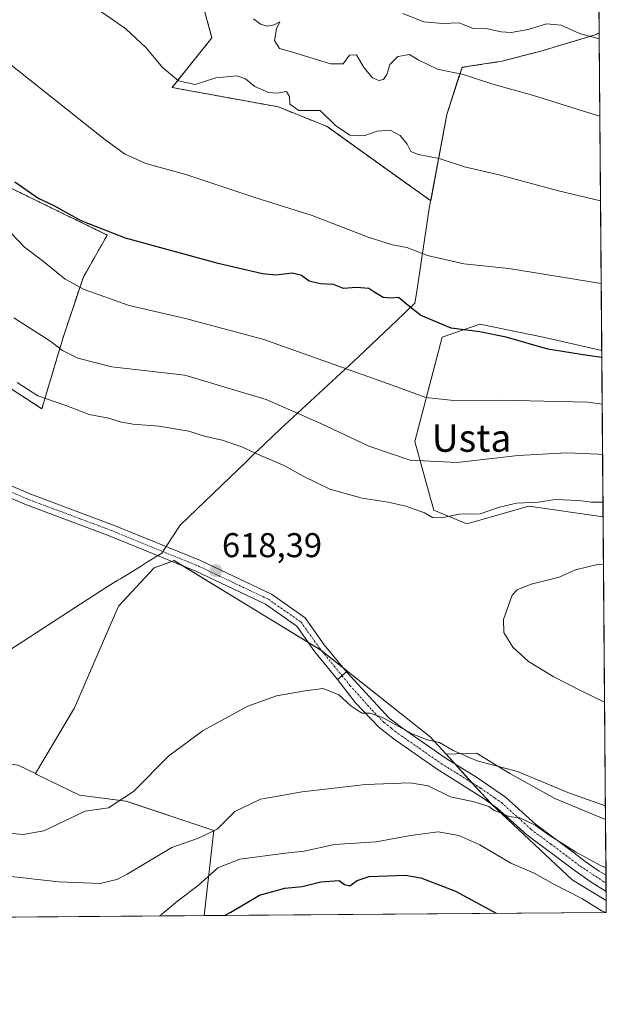
# Model space of a CAD drawing. Units: metres. Extents: x 552958 to 556394, y 4717067 to 4719408.
# Drawn here: x 556224 to 556394, y 4717068 to 4717355 of the extents above; entities that cross this region are included whole.
import ezdxf
from ezdxf.enums import TextEntityAlignment as Align

# ---------------------------------------------------------------- set-up
doc = ezdxf.new("R2010")
doc.units = ezdxf.units.M
doc.header["$MEASUREMENT"] = 0
doc.linetypes.add('TRAZO_Y_PUNTO', pattern=[1, 0.5, -0.25, 0, -0.25])
doc.linetypes.add('TRAZOS', pattern=[0.75, 0.5, -0.25])
for name, color, linetype, lineweight in [('Arbolado forestal', 92, 'TRAZOS', 0), ('Arbolado forestal CxS', 92, 'Continuous', 0), ('Camino', 19, 'Continuous', 0), ('Camino Cxs', 19, 'Continuous', 0), ('Camino eje', 39, 'TRAZO_Y_PUNTO', 13), ('Carátula', 7, 'Continuous', 5), ('Comarca CxS', 133, 'Continuous', 0), ('Comunidad Autónoma CxS', 142, 'Continuous', 0), ('Cultivos herbáceos CxS', 92, 'Continuous', 0), ('Cultivos leñosos', 92, 'Continuous', 0), ('Cultivos leñosos CxS', 92, 'Continuous', 0), ('Curva de nivel maestra', 36, 'Continuous', 30), ('Curva de nivel normal', 36, 'Continuous', 0), ('Matorral', 135, 'Continuous', 0), ('Matorral CxS', 135, 'Continuous', 0), ('Municipio', 9, 'Continuous', 13), ('Municipio CxS', 142, 'Continuous', 0), ('Pastizal CxS', 92, 'Continuous', 0), ('Pista no pavimentada', 254, 'Continuous', 13), ('Pista no pavimentada Cxs', 254, 'Continuous', 0), ('Pista pavimentada eje', 135, 'TRAZO_Y_PUNTO', 0), ('Provincia CxS', 1, 'Continuous', 0), ('Punto de cota en terreno', 7, 'Continuous', 0), ('Rótulo de punto de cota en terreno', 19, 'Continuous', 0), ('Texto cartográfico', 19, 'Continuous', 0)]:
    doc.layers.add(name, color=color, linetype=linetype, lineweight=lineweight)
doc.styles.add('Arial', font='txt', dxfattribs={"height": 0.2})

# ---------------------------------------------------------------- blocks, each defined once
blk = doc.blocks.new('*U153')
at = {"layer": 'Cultivos herbáceos CxS', "color": 92, "linetype": 'Continuous', "lineweight": 0}
for points in [[(555962.57, 4717363.36, 620.23), (555987.61, 4717344.41, 621.81), (556013.37, 4717335.05, 621.32), (556046.2, 4717327.08, 620.52), (556076.84, 4717303.7, 618.84), (556120.39, 4717286.78, 618.79), (556159.9, 4717273.07, 619.44), (556205.07, 4717257.76, 615.66), (556230.06, 4717241.63, 615.51), (556236.15, 4717262.03, 609.01), (556242.06, 4717279.77, 604.08), (556249.1, 4717292.19, 600.09), (556200.56, 4717315.79, 601.56), (556152.41, 4717327.08, 604.3), (556097.81, 4717344.01, 605.09), (556067.97, 4717366.58, 605.21)], [(556276.03, 4717362.55, 585.69), (556279.59, 4717349.65, 586.64), (556267.97, 4717335.14, 590.37), (556298.94, 4717329.5, 590.36), (556313.13, 4717323.79, 590.24), (556343.33, 4717302.16, 592.06), (556348.03, 4717327.31, 587.28), (556352.5, 4717341.02, 584.35), (556364.05, 4717342.78, 583.68), (556376.11, 4717345.94, 581.77), (556391.23, 4717350.49, 579.76), (556392.39, 4717350.97, 579.65), (556393.14, 4717258.59, 599.27), (556376.03, 4717262.49, 598.91), (556357.63, 4717266.27, 599.02), (556346.67, 4717262.42, 600.51), (556338.68, 4717232.04, 608.23), (556342.67, 4717217.66, 612.44), (556344.27, 4717212.06, 614.39), (556353.87, 4717208.06, 615.73), (556371.9, 4717213.29, 615.31), (556393.53, 4717210.18, 616.65), (556394.25, 4717122.02, 614.07), (556379.52, 4717128.16, 613.94), (556366.39, 4717135.36, 614.33), (556356.65, 4717141.29, 615.3), (556347.79, 4717141, 612.96), (556343.18, 4717146.06, 614.84), (556311.31, 4717171.32, 617.11), (556268.56, 4717197.39, 618.16), (556262.73, 4717195.27, 617.98), (556252.34, 4717184.08, 617.91), (556239.55, 4717154.5, 617.49), (556228.19, 4717135.37, 617.5), (556223.12, 4717137.87, 618.62)]]:
    blk.add_polyline3d(points, dxfattribs=at)
blk = doc.blocks.new('*U162')
at = {"layer": 'Pastizal CxS', "color": 92, "linetype": 'Continuous', "lineweight": 0}
for points in [[(556393.14, 4717258.59, 599.27), (556393.53, 4717210.18, 616.65), (556371.9, 4717213.29, 615.31), (556353.87, 4717208.06, 615.73), (556344.27, 4717212.06, 614.39), (556342.67, 4717217.66, 612.44), (556338.68, 4717232.04, 608.23), (556346.67, 4717262.42, 600.51), (556357.63, 4717266.27, 599.02), (556376.03, 4717262.49, 598.91), (556393.14, 4717258.59, 599.27)], [(556394.25, 4717122.02, 614.07), (556394.44, 4717098.41, 605.96), (556384.57, 4717104.42, 606.45), (556361.05, 4717126.45, 609.47), (556347.79, 4717141, 612.96), (556356.65, 4717141.29, 615.3), (556366.39, 4717135.36, 614.33), (556379.52, 4717128.16, 613.94), (556394.25, 4717122.02, 614.07)]]:
    blk.add_polyline3d(points, close=True, dxfattribs=at)
blk = doc.blocks.new('*U163')
at = {"layer": 'Matorral CxS', "color": 135, "linetype": 'Continuous', "lineweight": 0}
blk.add_polyline3d([(556223.12, 4717137.87, 618.62), (556228.19, 4717135.37, 617.5), (556228.63, 4717135.16, 617.41), (556241.02, 4717129.06, 615.86), (556254.57, 4717127.39, 614.63), (556280.13, 4717118.81, 610.1), (556277.37, 4717094.02, 600.81), (556046.28, 4717092.22, 575.82)], dxfattribs=at)
blk = doc.blocks.new('*U171')
at = {"layer": 'Curva de nivel normal', "color": 36, "linetype": 'Continuous', "lineweight": 0}
for points in [[(556222.88, 4717249.24, 615), (556228.87, 4717245.4, 615), (556237.08, 4717242.53, 615), (556243.8, 4717239.91, 615), (556249.57, 4717238.9, 615), (556252.88, 4717237.82, 615), (556256.56, 4717237.16, 615), (556264.12, 4717236.58, 615), (556272.85, 4717235.09, 615), (556277.42, 4717233.62, 615), (556282.62, 4717232.48, 615), (556288.35, 4717230.54, 615), (556293.72, 4717227.97, 615), (556300.88, 4717224.97, 615), (556306.14, 4717221.95, 615), (556313.98, 4717218.22, 615), (556323.34, 4717215.62, 615), (556330.96, 4717214.42, 615), (556336.12, 4717213.2, 615), (556341.48, 4717211.34, 615), (556343.8, 4717209.91, 615), (556346.36, 4717209.8, 615), (556351.69, 4717210.9, 615), (556357.69, 4717211.03, 615), (556363.36, 4717212.96, 615), (556368.29, 4717214.08, 615), (556374.6, 4717214.42, 615), (556379.55, 4717215.17, 615), (556386.5, 4717214.94, 615), (556390.04, 4717214.42, 615), (556393.5, 4717214.43, 615)], [(556394.22, 4717125.98, 615), (556383.74, 4717129.68, 615), (556368.6, 4717135.98, 615), (556356.83, 4717139.06, 615), (556349.9, 4717142.12, 615), (556345.9, 4717144.45, 615), (556342.27, 4717145.16, 615), (556337.76, 4717147.01, 615), (556329.27, 4717151.7, 615), (556325.66, 4717152.96, 615), (556323.3, 4717152.95, 615), (556320.07, 4717155.1, 615), (556316.53, 4717158.32, 615), (556311.99, 4717160.17, 615), (556306.72, 4717159.48, 615), (556298.37, 4717158, 615), (556290.03, 4717154.97, 615), (556277.03, 4717147.92, 615), (556267.04, 4717140.5, 615), (556256.74, 4717130.14, 615), (556249.5, 4717125.41, 615), (556242.63, 4717124.43, 615), (556230.6, 4717118.72, 615), (556224.64, 4717117.65, 615), (556214.87, 4717118.54, 615)]]:
    blk.add_polyline3d(points, dxfattribs=at)
blk = doc.blocks.new('*U175')
at = {"layer": 'Curva de nivel normal', "color": 36, "linetype": 'Continuous', "lineweight": 0}
blk.add_polyline3d([(556197.65, 4717358.4, 595), (556219.05, 4717343.34, 595), (556248.38, 4717320.04, 595), (556254.15, 4717315.88, 595), (556260.38, 4717313.04, 595), (556272.04, 4717309.78, 595), (556292.05, 4717303.09, 595), (556308.76, 4717297.88, 595), (556325.14, 4717291.57, 595), (556332.16, 4717289.32, 595), (556336.4, 4717288.6, 595), (556342.38, 4717286.24, 595), (556352.95, 4717283.85, 595), (556366.05, 4717282.4, 595), (556392.98, 4717278.09, 595)], dxfattribs=at)
blk = doc.blocks.new('*U177')
at = {"layer": 'Curva de nivel normal', "color": 36, "linetype": 'Continuous', "lineweight": 0}
blk.add_polyline3d([(556335.25, 4717356.74, 580), (556341.35, 4717354.24, 580), (556346.78, 4717353.81, 580), (556351.63, 4717353.99, 580), (556355.73, 4717352.31, 580), (556359.87, 4717352.24, 580), (556363.83, 4717351.35, 580), (556366.76, 4717351.15, 580), (556371.7, 4717352.02, 580), (556377.01, 4717353.73, 580), (556381.34, 4717353.34, 580), (556386.64, 4717350.85, 580), (556392.4, 4717349.28, 580)], dxfattribs=at)
blk = doc.blocks.new('*U181')
at = {"layer": 'Curva de nivel normal', "color": 36, "linetype": 'Continuous', "lineweight": 0}
for points in [[(556393.39, 4717228.19, 610), (556392.18, 4717228.39, 610), (556382.96, 4717228.82, 610), (556368.75, 4717228.03, 610), (556350.94, 4717225.99, 610), (556337.36, 4717226.65, 610), (556325.28, 4717230.76, 610), (556311.36, 4717237.36, 610), (556295.35, 4717244.28, 610), (556271.7, 4717251.39, 610), (556250.49, 4717253.84, 610), (556240.53, 4717256.34, 610), (556236.08, 4717258.59, 610), (556232.4, 4717261.38, 610), (556221.85, 4717268.06, 610)], [(556217.49, 4717105.82, 610), (556235, 4717103.88, 610), (556247, 4717103.34, 610), (556251.88, 4717104.52, 610), (556254.93, 4717106.14, 610), (556267.91, 4717113.83, 610), (556275.64, 4717116.58, 610), (556281.15, 4717119.23, 610), (556286.31, 4717124.31, 610), (556293.7, 4717127.92, 610), (556300.98, 4717129.16, 610), (556305.8, 4717130.1, 610), (556312.63, 4717130.84, 610), (556324.32, 4717132.24, 610), (556337.35, 4717132.72, 610), (556342.58, 4717131.84, 610), (556349.05, 4717128.61, 610), (556355.94, 4717127.16, 610), (556360.26, 4717125.82, 610), (556361.85, 4717124.66, 610), (556363.68, 4717123.91, 610), (556366.05, 4717122.86, 610), (556369.29, 4717122.52, 610), (556371.1, 4717121.66, 610), (556373.78, 4717120.35, 610), (556377.84, 4717117.41, 610), (556385.45, 4717112.59, 610), (556392.99, 4717108.51, 610), (556394.36, 4717108.02, 610)]]:
    blk.add_polyline3d(points, dxfattribs=at)
blk = doc.blocks.new('*U197')
at = {"layer": 'Curva de nivel normal', "color": 36, "linetype": 'Continuous', "lineweight": 0}
blk.add_polyline3d([(556392.59, 4717326.83, 585), (556390.95, 4717327.31, 585), (556373.28, 4717332.82, 585), (556361.41, 4717336.1, 585), (556352.74, 4717338.92, 585), (556345.32, 4717340.5, 585), (556339.65, 4717343.25, 585), (556337.17, 4717344.71, 585), (556333.78, 4717344.19, 585), (556331.44, 4717341.83, 585), (556330.56, 4717338.91, 585), (556329.6, 4717337.47, 585), (556328.2, 4717337.17, 585), (556326.41, 4717337.95, 585), (556323.85, 4717340.96, 585), (556321.69, 4717344.67, 585), (556319.69, 4717344.54, 585), (556317.79, 4717342.06, 585), (556314.09, 4717342.02, 585), (556303.72, 4717345.21, 585), (556299.32, 4717346.47, 585), (556297.8, 4717348.79, 585), (556298.42, 4717352.27, 585), (556299.37, 4717354.22, 585), (556297.76, 4717353.42, 585), (556295.7, 4717353.02, 585), (556293.78, 4717353.61, 585), (556291.67, 4717355.1, 585)], dxfattribs=at)
blk = doc.blocks.new('*U221')
at = {"layer": 'Curva de nivel normal', "color": 36, "linetype": 'Continuous', "lineweight": 0}
for points in [[(556393.27, 4717242.98, 605), (556389.04, 4717243.48, 605), (556363.53, 4717244.14, 605), (556350.02, 4717244.03, 605), (556341.88, 4717244.93, 605), (556332.11, 4717248.48, 605), (556294.72, 4717261.74, 605), (556271.92, 4717267.86, 605), (556255.49, 4717271.7, 605), (556242.43, 4717276.36, 605), (556236.85, 4717279.35, 605), (556230.5, 4717284.5, 605), (556225.02, 4717288.62, 605), (556221.01, 4717292.86, 605)], [(556264.45, 4717093.92, 605), (556269.71, 4717098.37, 605), (556275.61, 4717102.84, 605), (556281.35, 4717107.93, 605), (556287.71, 4717110.5, 605), (556301.05, 4717112.21, 605), (556306.47, 4717112.79, 605), (556315.26, 4717114.76, 605), (556327.42, 4717115.48, 605), (556337.47, 4717117.4, 605), (556345.53, 4717118.42, 605), (556351.56, 4717117.39, 605), (556357.62, 4717114.66, 605), (556366.7, 4717109.27, 605), (556373.44, 4717106.35, 605), (556379.23, 4717103.14, 605), (556387.34, 4717098.96, 605), (556393.27, 4717095.34, 605), (556394.47, 4717094.94, 605)]]:
    blk.add_polyline3d(points, dxfattribs=at)
blk = doc.blocks.new('*U224')
at = {"layer": 'Curva de nivel normal', "color": 36, "linetype": 'Continuous', "lineweight": 0}
blk.add_polyline3d([(556392.79, 4717302.12, 590), (556380.59, 4717305.04, 590), (556363.28, 4717309.7, 590), (556353.16, 4717312.03, 590), (556345.75, 4717314.47, 590), (556339.77, 4717315.67, 590), (556337.55, 4717316.56, 590), (556336.48, 4717318.63, 590), (556334.4, 4717321.16, 590), (556331.49, 4717322.7, 590), (556327.72, 4717322.45, 590), (556323.81, 4717321.08, 590), (556319.72, 4717321.25, 590), (556315.57, 4717324.06, 590), (556311.14, 4717328.47, 590), (556307.62, 4717328.46, 590), (556304.93, 4717328.43, 590), (556302.26, 4717330.3, 590), (556302.2, 4717332.49, 590), (556301.29, 4717333.94, 590), (556298.64, 4717333.47, 590), (556296.04, 4717333.68, 590), (556292.09, 4717335.47, 590), (556289.38, 4717337.69, 590), (556286.83, 4717338.54, 590), (556280.71, 4717338.01, 590), (556274.67, 4717336.04, 590), (556269.86, 4717337.1, 590), (556265.23, 4717341, 590), (556260.49, 4717346.72, 590), (556254.56, 4717352.23, 590), (556242.49, 4717360.67, 590)], dxfattribs=at)
blk = doc.blocks.new('*U237')
at = {"layer": 'Curva de nivel maestra', "color": 36, "linetype": 'Continuous', "lineweight": 30}
for points in [[(556393.16, 4717256.54, 600), (556389.03, 4717257.15, 600), (556377.42, 4717258.96, 600), (556365.28, 4717262.44, 600), (556357.65, 4717264.05, 600), (556349.28, 4717265.11, 600), (556340.42, 4717268.79, 600), (556336.79, 4717271.65, 600), (556333.97, 4717274.02, 600), (556331.69, 4717273.85, 600), (556329.52, 4717274.02, 600), (556327.03, 4717275.42, 600), (556325.33, 4717276.62, 600), (556321.73, 4717276.88, 600), (556317.95, 4717276.62, 600), (556314.96, 4717277.74, 600), (556311.16, 4717278, 600), (556307.92, 4717278.74, 600), (556305.73, 4717280.38, 600), (556303, 4717281.05, 600), (556298.21, 4717280.54, 600), (556294.33, 4717280.89, 600), (556281.37, 4717283.92, 600), (556254.38, 4717291.31, 600), (556241.54, 4717296.35, 600), (556233.64, 4717300.74, 600), (556228.91, 4717302.89, 600), (556222.19, 4717307.58, 600)], [(556283.3, 4717094.07, 600), (556285.06, 4717095.07, 600), (556293.5, 4717099.96, 600), (556300.85, 4717102.03, 600), (556305.9, 4717102.53, 600), (556311.36, 4717103.87, 600), (556316.65, 4717104.29, 600), (556318.21, 4717103.05, 600), (556319.8, 4717102.66, 600), (556321.94, 4717104.29, 600), (556325.42, 4717105.4, 600), (556335.99, 4717105.85, 600), (556340.42, 4717105.03, 600), (556350.53, 4717101.15, 600), (556362.4, 4717094.69, 600)]]:
    blk.add_polyline3d(points, dxfattribs=at)
blk = doc.blocks.new('5PATER')
at = {"layer": 'Carátula', "linetype": 'Continuous', "lineweight": 5}
h = blk.add_hatch(color=250, dxfattribs=at)
edge = h.paths.add_edge_path()
edge.add_ellipse((0, 0.01), major_axis=(-1.33, -1.34), ratio=0.999422, start_angle=0, end_angle=360)

msp = doc.modelspace()

# ---------------------------------------------------------------- linework, layer by layer
at = {"layer": 'Arbolado forestal', "color": 92, "linetype": 'TRAZOS', "lineweight": 0}
for points in [[(556392.11, 4717385.39, 565.78), (556392.39, 4717350.97, 579.65)], [(555962.57, 4717363.36, 620.23), (555987.61, 4717344.41, 621.81), (556013.37, 4717335.05, 621.32), (556046.2, 4717327.08, 620.52), (556076.84, 4717303.7, 618.84), (556120.39, 4717286.78, 618.79), (556159.9, 4717273.07, 619.44), (556205.07, 4717257.76, 615.66), (556230.06, 4717241.63, 615.51), (556236.15, 4717262.03, 609.01), (556242.06, 4717279.77, 604.08), (556249.1, 4717292.19, 600.09), (556200.56, 4717315.79, 601.56), (556152.41, 4717327.08, 604.3), (556097.81, 4717344.01, 605.09), (556067.97, 4717366.58, 605.21)], [(556276.03, 4717362.55, 585.69), (556279.59, 4717349.65, 586.64), (556267.97, 4717335.14, 590.37), (556298.94, 4717329.5, 590.36), (556313.13, 4717323.79, 590.24), (556343.33, 4717302.16, 592.06), (556348.03, 4717327.31, 587.28), (556352.5, 4717341.02, 584.35), (556364.05, 4717342.78, 583.68), (556376.11, 4717345.94, 581.77), (556391.23, 4717350.49, 579.76), (556392.39, 4717350.97, 579.65)]]:
    msp.add_polyline3d(points, dxfattribs=at)
at = {"layer": 'Arbolado forestal CxS', "color": 92, "linetype": 'Continuous', "lineweight": 0}
for points in [[(556392.11, 4717385.39, 565.78), (556392.39, 4717350.97, 579.65), (556391.23, 4717350.49, 579.76), (556376.11, 4717345.94, 581.77), (556364.05, 4717342.78, 583.68), (556352.5, 4717341.02, 584.35), (556348.03, 4717327.31, 587.28), (556343.33, 4717302.16, 592.06), (556313.13, 4717323.79, 590.24), (556298.94, 4717329.5, 590.36), (556267.97, 4717335.14, 590.37), (556279.59, 4717349.65, 586.64), (556276.03, 4717362.55, 585.69)], [(556067.97, 4717366.58, 605.21), (556097.81, 4717344.01, 605.09), (556152.41, 4717327.08, 604.3), (556200.56, 4717315.79, 601.56), (556249.1, 4717292.19, 600.09), (556242.06, 4717279.77, 604.08), (556236.15, 4717262.03, 609.01), (556230.06, 4717241.63, 615.51), (556205.07, 4717257.76, 615.66), (556159.9, 4717273.07, 619.44), (556120.39, 4717286.78, 618.79), (556076.84, 4717303.7, 618.84), (556046.2, 4717327.08, 620.52), (556013.37, 4717335.05, 621.32), (555987.61, 4717344.41, 621.81), (555962.57, 4717363.36, 620.23)]]:
    msp.add_polyline3d(points, dxfattribs=at)
at = {"layer": 'Camino', "color": 19, "linetype": 'Continuous', "lineweight": 0}
for points in [[(556316.18, 4717162.8, 615.97), (556318.81, 4717164.96, 616.93)], [(556394.42, 4717101.05, 606.63), (556390.09, 4717103.74, 607.06), (556385.4, 4717107.07, 607.47), (556371.34, 4717117.56, 608.9), (556362.67, 4717125.35, 609.4), (556358.9, 4717128.05, 609.99), (556344.91, 4717136.88, 610.99), (556332.69, 4717145.39, 613.38), (556328.3, 4717148.84, 613.86), (556321.39, 4717155.95, 615.09), (556316.18, 4717162.8, 615.97)], [(556318.81, 4717164.96, 616.93), (556331.15, 4717151.66, 615.53), (556335.06, 4717148.6, 615.46), (556347.83, 4717139.74, 612.24), (556356.91, 4717134.14, 611.27), (556365.14, 4717128.48, 610.62), (556373.87, 4717120.64, 610.18), (556385.2, 4717112.17, 609.38), (556388.35, 4717109.82, 608.91), (556392.42, 4717106.97, 608.54), (556394.38, 4717105.82, 608.35)], [(556394.38, 4717105.82, 608.35), (556394.42, 4717101.05, 606.63)]]:
    msp.add_polyline3d(points, dxfattribs=at)
at = {"layer": 'Camino Cxs', "color": 19, "linetype": 'Continuous', "lineweight": 0}
msp.add_polyline3d([(556316.18, 4717162.8, 615.97), (556318.81, 4717164.96, 616.93), (556331.15, 4717151.66, 615.53), (556335.06, 4717148.6, 615.46), (556347.83, 4717139.74, 612.24), (556356.91, 4717134.14, 611.27), (556365.14, 4717128.48, 610.62), (556373.87, 4717120.64, 610.18), (556385.2, 4717112.17, 609.38), (556388.35, 4717109.82, 608.91), (556392.42, 4717106.97, 608.54), (556394.38, 4717105.82, 608.35), (556394.42, 4717101.05, 606.63), (556390.09, 4717103.74, 607.06), (556385.4, 4717107.07, 607.47), (556371.34, 4717117.56, 608.9), (556362.67, 4717125.35, 609.4), (556358.9, 4717128.05, 609.99), (556344.91, 4717136.88, 610.99), (556332.69, 4717145.39, 613.38), (556328.3, 4717148.84, 613.86), (556321.39, 4717155.95, 615.09), (556316.18, 4717162.8, 615.97)], close=True, dxfattribs=at)
at = {"layer": 'Camino eje', "color": 39, "linetype": 'TRAZO_Y_PUNTO', "lineweight": 13}
msp.add_polyline3d([(556317.5, 4717163.88, 616.5), (556319.81, 4717161.05, 616.07), (556326.27, 4717153.81, 614.97), (556329.73, 4717150.25, 614.56), (556331.92, 4717148.53, 614.01), (556333.88, 4717147, 614.25), (556339.99, 4717142.74, 612.53), (556346.37, 4717138.31, 611.14), (556350.91, 4717135.51, 611.31), (556357.91, 4717131.1, 610.68), (556362.02, 4717128.27, 610.21), (556363.91, 4717126.92, 610.08), (556372.61, 4717119.1, 609.58), (556378.27, 4717114.87, 609.16), (556386.88, 4717108.45, 607.99), (556394.4, 4717103.44, 607.22), (556394.4, 4717103.43, 607.22)], dxfattribs=at)
at = {"layer": 'Comarca CxS', "color": 133, "linetype": 'Continuous', "lineweight": 0}
for points in [[(552995.7, 4717068.35, 645.46), (552976.44, 4717068.2, 633.83), (552972.17, 4717628.07, 626.58), (552958.79, 4719381.46, 886.73), (553131.99, 4719382.82, 934.57), (556375.68, 4719408.19, 810.16), (556394.47, 4717094.94, 604.7), (554403.02, 4717079.36, 556.47), (552995.7, 4717068.35, 645.46)], [(552995.7, 4717068.35, 645.46), (552976.44, 4717068.2, 633.83), (552972.17, 4717628.07, 626.58), (552958.79, 4719381.46, 886.73), (553131.99, 4719382.81, 934.57), (556375.68, 4719408.19, 810.16), (556394.47, 4717094.94, 604.7), (554403.02, 4717079.36, 556.47), (552995.7, 4717068.35, 645.46)]]:
    msp.add_polyline3d(points, close=True, dxfattribs=at)
at = {"layer": 'Comunidad Autónoma CxS', "color": 142, "linetype": 'Continuous', "lineweight": 0}
msp.add_polyline3d([(552995.7, 4717068.35, 645.46), (552976.44, 4717068.2, 633.83), (552972.17, 4717628.07, 626.58), (552958.79, 4719381.46, 886.73), (556375.68, 4719408.19, 810.16), (556394.47, 4717094.94, 604.7), (552995.7, 4717068.35, 645.46)], close=True, dxfattribs=at)
msp.add_polyline3d([(552995.7, 4717068.35, 645.46), (552976.44, 4717068.2, 633.83), (552972.17, 4717628.07, 626.58), (552958.79, 4719381.46, 886.73), (556375.68, 4719408.19, 810.16), (556394.47, 4717094.94, 604.7), (552995.7, 4717068.35, 645.46)], close=True, dxfattribs=at)
at = {"layer": 'Cultivos herbáceos CxS', "color": 92, "linetype": 'Continuous', "lineweight": 0}
for points in [[(555962.57, 4717363.36, 620.23), (555987.61, 4717344.41, 621.81), (556013.37, 4717335.05, 621.32), (556046.2, 4717327.08, 620.52), (556076.84, 4717303.7, 618.84), (556120.39, 4717286.78, 618.79), (556159.9, 4717273.07, 619.44), (556205.07, 4717257.76, 615.66), (556230.06, 4717241.63, 615.51), (556236.15, 4717262.03, 609.01), (556242.06, 4717279.77, 604.08), (556249.1, 4717292.19, 600.09), (556200.56, 4717315.79, 601.56), (556152.41, 4717327.08, 604.3), (556097.81, 4717344.01, 605.09), (556067.97, 4717366.58, 605.21)], [(556276.03, 4717362.55, 585.69), (556279.59, 4717349.65, 586.64), (556267.97, 4717335.14, 590.37), (556298.94, 4717329.5, 590.36), (556313.13, 4717323.79, 590.24), (556343.33, 4717302.16, 592.06), (556348.03, 4717327.31, 587.28), (556352.5, 4717341.02, 584.35), (556364.05, 4717342.78, 583.68), (556376.11, 4717345.94, 581.77), (556391.23, 4717350.49, 579.76), (556392.39, 4717350.97, 579.65)], [(556392.39, 4717350.97, 579.65), (556393.14, 4717258.59, 599.27)], [(556393.14, 4717258.59, 599.27), (556376.03, 4717262.5, 598.91), (556357.63, 4717266.27, 599.02), (556346.67, 4717262.42, 600.51), (556338.68, 4717232.04, 608.23), (556342.67, 4717217.66, 612.44), (556344.27, 4717212.06, 614.39), (556353.87, 4717208.06, 615.73), (556371.9, 4717213.29, 615.31), (556393.53, 4717210.18, 616.65)], [(556228.19, 4717135.37, 617.5), (556223.12, 4717137.87, 618.62), (556188.73, 4717142.33, 619.23), (556173.85, 4717142.11, 616.48), (556131.04, 4717166.75, 608.31), (556132.77, 4717194.66, 613.24), (556114.58, 4717202.54, 614.1), (556102.09, 4717211.12, 617.43), (556080.24, 4717221.26, 620.24), (556059.95, 4717227.5, 622.22), (556035.69, 4717229.42, 623.81), (556018.03, 4717227.22, 621.16), (555986.14, 4717243.29, 624.59), (555951.81, 4717256.55, 622.35), (555939.69, 4717251.97, 620.49), (555923.83, 4717256.37, 623.02), (555907.08, 4717258.14, 625.82), (555885.92, 4717254.61, 625.53), (555861.33, 4717258.72, 622.03), (555857.82, 4717258.34, 620.55)], [(556393.53, 4717210.18, 616.65), (556394.25, 4717122.02, 614.07)], [(556347.79, 4717141, 612.96), (556343.18, 4717146.06, 614.84), (556317.85, 4717166.13, 616.98), (556311.6, 4717171.09, 617.09), (556311.31, 4717171.32, 617.11), (556307.72, 4717173.51, 617.39), (556271.2, 4717195.78, 618.1), (556268.56, 4717197.39, 618.16), (556267.87, 4717197.14, 618.13), (556262.73, 4717195.27, 617.98), (556252.34, 4717184.08, 617.91), (556239.55, 4717154.5, 617.49), (556228.19, 4717135.37, 617.5)], [(556394.25, 4717122.02, 614.07), (556379.52, 4717128.16, 613.94), (556366.39, 4717135.36, 614.33), (556356.65, 4717141.29, 615.3), (556347.79, 4717141, 612.96)]]:
    msp.add_polyline3d(points, dxfattribs=at)
at = {"layer": 'Cultivos leñosos', "color": 92, "linetype": 'Continuous', "lineweight": 0}
for points in [[(556347.79, 4717141, 612.96), (556343.18, 4717146.06, 614.84), (556317.85, 4717166.13, 616.98), (556311.6, 4717171.09, 617.09), (556311.31, 4717171.32, 617.11), (556307.72, 4717173.51, 617.39), (556271.2, 4717195.78, 618.1), (556268.56, 4717197.39, 618.16), (556267.87, 4717197.14, 618.13), (556262.73, 4717195.27, 617.98), (556252.34, 4717184.08, 617.91), (556239.55, 4717154.5, 617.49), (556228.19, 4717135.37, 617.5)], [(556394.44, 4717098.41, 605.96), (556384.57, 4717104.42, 606.45), (556361.05, 4717126.45, 609.47), (556360.89, 4717126.63, 609.52), (556355.34, 4717132.71, 610.54), (556350.35, 4717138.18, 612.12), (556347.79, 4717141, 612.96)], [(556228.19, 4717135.37, 617.5), (556228.63, 4717135.16, 617.41), (556241.02, 4717129.06, 615.86), (556254.56, 4717127.39, 614.63), (556280.13, 4717118.81, 610.1), (556277.37, 4717094.02, 600.81)], [(556394.44, 4717098.41, 605.96), (556394.47, 4717094.94, 604.7), (556277.37, 4717094.02, 600.81)]]:
    msp.add_polyline3d(points, dxfattribs=at)
at = {"layer": 'Cultivos leñosos CxS', "color": 92, "linetype": 'Continuous', "lineweight": 0}
msp.add_polyline3d([(556347.79, 4717141, 612.96), (556361.05, 4717126.45, 609.47), (556384.57, 4717104.42, 606.45), (556394.44, 4717098.41, 605.96), (556394.47, 4717094.94, 604.7), (556277.37, 4717094.02, 600.81), (556280.13, 4717118.81, 610.1), (556254.57, 4717127.39, 614.63), (556241.02, 4717129.06, 615.86), (556228.63, 4717135.16, 617.41), (556228.19, 4717135.37, 617.5), (556239.55, 4717154.5, 617.49), (556252.34, 4717184.08, 617.91), (556262.73, 4717195.27, 617.98), (556268.56, 4717197.39, 618.16), (556311.31, 4717171.32, 617.11), (556343.18, 4717146.06, 614.84), (556347.79, 4717141, 612.96)], close=True, dxfattribs=at)
at = {"layer": 'Curva de nivel normal', "color": 36, "linetype": 'Continuous', "lineweight": 0}
msp.add_polyline3d([(556393.65, 4717196.34, 620), (556391.92, 4717196.28, 620), (556385.45, 4717194.74, 620), (556380.77, 4717192.57, 620), (556372.58, 4717190.57, 620), (556368.48, 4717188.86, 620), (556367.05, 4717187.29, 620), (556364.48, 4717180.2, 620), (556364.62, 4717176.5, 620), (556367.28, 4717172.17, 620), (556371.76, 4717167.98, 620), (556378.96, 4717163.67, 620), (556387.19, 4717159.48, 620), (556393.97, 4717156.19, 620)], dxfattribs=at)
at = {"layer": 'Matorral', "color": 135, "linetype": 'Continuous', "lineweight": 0}
for points in [[(556228.19, 4717135.37, 617.5), (556223.12, 4717137.87, 618.62), (556188.73, 4717142.33, 619.23), (556173.85, 4717142.11, 616.48), (556131.04, 4717166.75, 608.31), (556132.77, 4717194.66, 613.24), (556114.58, 4717202.54, 614.1), (556102.09, 4717211.12, 617.43), (556080.24, 4717221.26, 620.24), (556059.95, 4717227.5, 622.22), (556035.69, 4717229.42, 623.81), (556018.03, 4717227.22, 621.16), (555986.14, 4717243.29, 624.59), (555951.81, 4717256.55, 622.35), (555939.69, 4717251.97, 620.49), (555923.83, 4717256.37, 623.02), (555907.08, 4717258.14, 625.82), (555885.92, 4717254.61, 625.53), (555861.33, 4717258.72, 622.03), (555857.82, 4717258.34, 620.55)], [(556228.19, 4717135.37, 617.5), (556228.63, 4717135.16, 617.41), (556241.02, 4717129.06, 615.86), (556254.56, 4717127.39, 614.63), (556280.13, 4717118.81, 610.1), (556277.37, 4717094.02, 600.81)], [(556277.37, 4717094.02, 600.81), (556046.27, 4717092.22, 575.82)]]:
    msp.add_polyline3d(points, dxfattribs=at)
at = {"layer": 'Municipio', "color": 9, "linetype": 'Continuous', "lineweight": 13}
msp.add_polyline3d([(556214.4, 4717167.38, 618.85), (556236.13, 4717181.45, 618.44), (556248.58, 4717189.43, 618.56), (556252.17, 4717191.65, 618.58), (556252.94, 4717192.13, 618.49), (556258.76, 4717195.72, 618.13), (556260.83, 4717197.01, 617.94), (556264.98, 4717199.57, 618.03), (556265.87, 4717200.93, 617.99), (556268.32, 4717204.65, 617.74), (556270.32, 4717207.69, 617.59), (556289.45, 4717226.1, 615.81), (556290.92, 4717227.52, 615.54), (556292.61, 4717229.15, 614.65), (556292.71, 4717229.24, 614.58), (556292.83, 4717229.35, 614.49), (556299.44, 4717235.71, 611.7), (556322.2, 4717256.64, 603.69), (556335.58, 4717269.36, 600.4), (556336.79, 4717270.51, 600.12), (556338.74, 4717272.36, 599.01), (556339.15, 4717275.17, 597.93), (556342.85, 4717299.91, 592.45), (556347.98, 4717327.33, 587.28), (556351.07, 4717336.81, 585.43), (556352.44, 4717341.04, 584.35), (556364, 4717342.8, 583.68), (556370.83, 4717344.59, 582.55), (556376.06, 4717345.96, 581.77), (556391.18, 4717350.51, 579.76), (556392.39, 4717351.02, 579.64)], dxfattribs=at)
msp.add_polyline3d([(556214.4, 4717167.38, 618.85), (556236.13, 4717181.45, 618.44), (556248.58, 4717189.43, 618.56), (556252.17, 4717191.65, 618.58), (556252.94, 4717192.13, 618.49), (556258.76, 4717195.72, 618.13), (556260.83, 4717197.01, 617.94), (556264.98, 4717199.57, 618.03), (556265.87, 4717200.93, 617.99), (556268.32, 4717204.65, 617.74), (556270.32, 4717207.69, 617.59), (556289.45, 4717226.1, 615.81), (556290.92, 4717227.52, 615.54), (556292.61, 4717229.15, 614.65), (556292.71, 4717229.24, 614.58), (556292.83, 4717229.35, 614.49), (556299.44, 4717235.71, 611.7), (556322.2, 4717256.64, 603.69), (556335.58, 4717269.36, 600.4), (556336.79, 4717270.51, 600.12), (556338.74, 4717272.36, 599.01), (556339.15, 4717275.17, 597.93), (556342.85, 4717299.91, 592.45), (556347.98, 4717327.33, 587.28), (556351.07, 4717336.81, 585.43), (556352.44, 4717341.04, 584.35), (556364, 4717342.8, 583.68), (556370.83, 4717344.59, 582.55), (556376.06, 4717345.96, 581.77), (556391.18, 4717350.51, 579.76), (556392.39, 4717351.02, 579.64)], dxfattribs=at)
at = {"layer": 'Municipio CxS', "color": 142, "linetype": 'Continuous', "lineweight": 0}
for points in [[(556388.91, 4717779.95, 596.76), (556392.39, 4717351.02, 579.64), (556391.18, 4717350.51, 579.76), (556376.06, 4717345.96, 581.77), (556370.83, 4717344.59, 582.55), (556364, 4717342.8, 583.68), (556352.44, 4717341.04, 584.35), (556351.07, 4717336.81, 585.43), (556347.98, 4717327.33, 587.28), (556342.85, 4717299.91, 592.45), (556339.15, 4717275.17, 597.93), (556338.74, 4717272.36, 599.01), (556336.79, 4717270.51, 600.12), (556335.58, 4717269.36, 600.4), (556322.2, 4717256.64, 603.69), (556299.44, 4717235.71, 611.7), (556292.83, 4717229.35, 614.49), (556292.71, 4717229.24, 614.58), (556292.61, 4717229.15, 614.65), (556290.92, 4717227.52, 615.54), (556289.45, 4717226.1, 615.81), (556270.32, 4717207.69, 617.59), (556268.32, 4717204.65, 617.74), (556265.87, 4717200.93, 617.99), (556264.98, 4717199.57, 618.03), (556260.83, 4717197.01, 617.94), (556258.76, 4717195.72, 618.13), (556252.94, 4717192.13, 618.49), (556252.17, 4717191.65, 618.58), (556248.58, 4717189.43, 618.56), (556236.13, 4717181.45, 618.44), (556214.4, 4717167.38, 618.85)], [(556388.91, 4717779.95, 596.76), (556392.39, 4717351.02, 579.64), (556391.18, 4717350.51, 579.76), (556376.06, 4717345.96, 581.77), (556370.83, 4717344.59, 582.55), (556364, 4717342.8, 583.68), (556352.44, 4717341.04, 584.35), (556351.07, 4717336.81, 585.43), (556347.98, 4717327.33, 587.28), (556342.85, 4717299.91, 592.45), (556339.15, 4717275.17, 597.93), (556338.74, 4717272.36, 599.01), (556336.79, 4717270.51, 600.12), (556335.58, 4717269.36, 600.4), (556322.2, 4717256.64, 603.69), (556299.44, 4717235.71, 611.7), (556292.83, 4717229.35, 614.49), (556292.71, 4717229.24, 614.58), (556292.61, 4717229.15, 614.65), (556290.92, 4717227.52, 615.54), (556289.45, 4717226.1, 615.81), (556270.32, 4717207.69, 617.59), (556268.32, 4717204.65, 617.74), (556265.87, 4717200.93, 617.99), (556264.98, 4717199.57, 618.03), (556260.83, 4717197.01, 617.94), (556258.76, 4717195.72, 618.13), (556252.94, 4717192.13, 618.49), (556252.17, 4717191.65, 618.58), (556248.58, 4717189.43, 618.56), (556236.13, 4717181.45, 618.44), (556214.4, 4717167.38, 618.85)], [(556214.4, 4717167.38, 618.85), (556236.13, 4717181.45, 618.44), (556248.58, 4717189.43, 618.56), (556252.17, 4717191.65, 618.58), (556252.94, 4717192.13, 618.49), (556258.76, 4717195.72, 618.13), (556260.83, 4717197.01, 617.94), (556264.98, 4717199.57, 618.03), (556265.87, 4717200.93, 617.99), (556268.32, 4717204.65, 617.74), (556270.32, 4717207.69, 617.59), (556289.45, 4717226.1, 615.81), (556290.92, 4717227.52, 615.54), (556292.61, 4717229.15, 614.65), (556292.71, 4717229.24, 614.58), (556292.83, 4717229.35, 614.49), (556299.44, 4717235.71, 611.7), (556322.2, 4717256.64, 603.69), (556335.58, 4717269.36, 600.4), (556336.79, 4717270.51, 600.12), (556338.74, 4717272.36, 599.01), (556339.15, 4717275.17, 597.93), (556342.85, 4717299.91, 592.45), (556347.98, 4717327.33, 587.28), (556351.07, 4717336.81, 585.43), (556352.44, 4717341.04, 584.35), (556364, 4717342.8, 583.68), (556370.83, 4717344.59, 582.55), (556376.06, 4717345.96, 581.77), (556391.18, 4717350.51, 579.76), (556392.39, 4717351.02, 579.64), (556394.47, 4717094.94, 604.7), (556099.45, 4717092.63, 581.55)], [(556214.4, 4717167.38, 618.85), (556236.13, 4717181.45, 618.44), (556248.58, 4717189.43, 618.56), (556252.17, 4717191.65, 618.58), (556252.94, 4717192.13, 618.49), (556258.76, 4717195.72, 618.13), (556260.83, 4717197.01, 617.94), (556264.98, 4717199.57, 618.03), (556265.87, 4717200.93, 617.99), (556268.32, 4717204.65, 617.74), (556270.32, 4717207.69, 617.59), (556289.45, 4717226.1, 615.81), (556290.92, 4717227.52, 615.54), (556292.61, 4717229.15, 614.65), (556292.71, 4717229.24, 614.58), (556292.83, 4717229.35, 614.49), (556299.44, 4717235.71, 611.7), (556322.2, 4717256.64, 603.69), (556335.58, 4717269.36, 600.4), (556336.79, 4717270.51, 600.12), (556338.74, 4717272.36, 599.01), (556339.15, 4717275.17, 597.93), (556342.85, 4717299.91, 592.45), (556347.98, 4717327.33, 587.28), (556351.07, 4717336.81, 585.43), (556352.44, 4717341.04, 584.35), (556364, 4717342.8, 583.68), (556370.83, 4717344.59, 582.55), (556376.06, 4717345.96, 581.77), (556391.18, 4717350.51, 579.76), (556392.39, 4717351.02, 579.64), (556394.47, 4717094.94, 604.7), (556099.45, 4717092.63, 581.55)]]:
    msp.add_polyline3d(points, dxfattribs=at)
at = {"layer": 'Pastizal CxS', "color": 92, "linetype": 'Continuous', "lineweight": 0}
for points in [[(556393.14, 4717258.59, 599.27), (556376.03, 4717262.5, 598.91), (556357.63, 4717266.27, 599.02), (556346.67, 4717262.42, 600.51), (556338.68, 4717232.04, 608.23), (556342.67, 4717217.66, 612.44), (556344.27, 4717212.06, 614.39), (556353.87, 4717208.06, 615.73), (556371.9, 4717213.29, 615.31), (556393.53, 4717210.18, 616.65)], [(556393.14, 4717258.59, 599.27), (556393.53, 4717210.18, 616.65)], [(556394.25, 4717122.02, 614.07), (556379.52, 4717128.16, 613.94), (556366.39, 4717135.36, 614.33), (556356.65, 4717141.29, 615.3), (556347.79, 4717141, 612.96)], [(556394.44, 4717098.41, 605.96), (556384.57, 4717104.42, 606.45), (556361.05, 4717126.45, 609.47), (556360.89, 4717126.63, 609.52), (556355.34, 4717132.71, 610.54), (556350.35, 4717138.18, 612.12), (556347.79, 4717141, 612.96)], [(556394.25, 4717122.02, 614.07), (556394.38, 4717105.82, 608.35), (556394.4, 4717103.44, 607.22), (556394.42, 4717101.05, 606.63), (556394.44, 4717098.41, 605.96)]]:
    msp.add_polyline3d(points, dxfattribs=at)
at = {"layer": 'Pista no pavimentada', "color": 254, "linetype": 'Continuous', "lineweight": 13}
for points in [[(555942.18, 4717281.4, 626.96), (555969.77, 4717270.08, 626.66), (555997.62, 4717260.02, 626.16), (556033.19, 4717251.9, 624.97), (556071.62, 4717246.58, 623.35), (556107.67, 4717242.59, 623.2), (556143.81, 4717238.8, 623.44), (556160.18, 4717237.21, 622.99), (556181.01, 4717234.65, 621.61), (556199.81, 4717228.22, 619.72), (556226.82, 4717216.78, 618.08), (556250.94, 4717207.74, 617.83), (556276.25, 4717197.39, 618.17), (556296.9, 4717187.63, 618.28), (556306.78, 4717180.71, 618.05), (556312.32, 4717172.89, 617.39), (556318.81, 4717164.96, 616.93)], [(556316.18, 4717162.8, 615.97), (556309.61, 4717170.83, 617.01), (556304.35, 4717178.26, 617.93), (556295.19, 4717184.68, 618.2), (556274.88, 4717194.28, 618.03), (556249.7, 4717204.57, 617.99), (556225.56, 4717213.62, 618.46), (556198.6, 4717225.04, 620), (556180.25, 4717231.32, 621.57), (556159.81, 4717233.83, 622.92), (556143.47, 4717235.42, 623.37), (556107.31, 4717239.21, 623.23), (556071.2, 4717243.2, 623.64), (556032.58, 4717248.56, 625.16), (555996.66, 4717256.76, 625.93), (555968.55, 4717266.91, 626.22), (555940.93, 4717278.23, 626.9)], [(556316.18, 4717162.8, 615.97), (556318.81, 4717164.96, 616.93)]]:
    msp.add_polyline3d(points, dxfattribs=at)
at = {"layer": 'Pista no pavimentada Cxs', "color": 254, "linetype": 'Continuous', "lineweight": 0}
msp.add_polyline3d([(556199.81, 4717228.22, 619.72), (556226.82, 4717216.78, 618.08), (556250.94, 4717207.74, 617.83), (556276.25, 4717197.39, 618.17), (556296.9, 4717187.63, 618.28), (556306.78, 4717180.71, 618.05), (556312.32, 4717172.89, 617.39), (556318.81, 4717164.96, 616.93), (556316.18, 4717162.8, 615.97), (556309.61, 4717170.83, 617.01), (556304.35, 4717178.26, 617.93), (556295.19, 4717184.68, 618.2), (556274.88, 4717194.28, 618.03), (556249.7, 4717204.57, 617.99), (556225.56, 4717213.62, 618.46), (556198.6, 4717225.04, 620)], dxfattribs=at)
at = {"layer": 'Pista pavimentada eje', "color": 135, "linetype": 'TRAZO_Y_PUNTO', "lineweight": 0}
msp.add_polyline3d([(555941.55, 4717279.81, 626.99), (555969.16, 4717268.49, 626.62), (555997.14, 4717258.39, 626.16), (556032.89, 4717250.23, 625.06), (556071.41, 4717244.89, 623.54), (556107.49, 4717240.9, 623.22), (556143.64, 4717237.11, 623.38), (556159.99, 4717235.52, 622.96), (556180.63, 4717232.98, 621.67), (556199.2, 4717226.63, 619.87), (556226.19, 4717215.2, 618.29), (556250.32, 4717206.15, 617.93), (556275.56, 4717195.84, 618.11), (556296.04, 4717186.15, 618.26), (556305.57, 4717179.48, 618.02), (556310.96, 4717171.86, 617.17), (556317.5, 4717163.88, 616.5)], dxfattribs=at)
at = {"layer": 'Provincia CxS', "color": 1, "linetype": 'Continuous', "lineweight": 0}
msp.add_polyline3d([(556394.47, 4717094.94, 604.7), (552976.44, 4717068.2, 633.83), (552958.79, 4719381.46, 886.73), (556375.68, 4719408.19, 810.16), (556394.47, 4717094.94, 604.7)], close=True, dxfattribs=at)
msp.add_polyline3d([(556394.47, 4717094.94, 604.7), (552976.44, 4717068.2, 633.83), (552958.79, 4719381.46, 886.73), (556375.68, 4719408.19, 810.16), (556394.47, 4717094.94, 604.7)], close=True, dxfattribs=at)

# ---------------------------------------------------------------- block references
at = {"layer": 'Cultivos herbáceos CxS', "color": 92, "linetype": 'Continuous', "lineweight": 0}
msp.add_blockref('*U153', (0, 0), dxfattribs=at)
at = {"layer": 'Curva de nivel maestra', "color": 36, "linetype": 'Continuous', "lineweight": 30}
msp.add_blockref('*U237', (0, 0), dxfattribs=at)
at = {"layer": 'Curva de nivel normal', "color": 36, "linetype": 'Continuous', "lineweight": 0}
for name in ['*U171', '*U181', '*U221', '*U175', '*U224', '*U197', '*U177']:
    msp.add_blockref(name, (0, 0), dxfattribs=at)
at = {"layer": 'Matorral CxS', "color": 135, "linetype": 'Continuous', "lineweight": 0}
msp.add_blockref('*U163', (0, 0), dxfattribs=at)
at = {"layer": 'Pastizal CxS', "color": 92, "linetype": 'Continuous', "lineweight": 0}
msp.add_blockref('*U162', (0, 0), dxfattribs=at)
at = {"layer": 'Punto de cota en terreno', "linetype": 'Continuous', "lineweight": 0}
msp.add_blockref('5PATER', (556280.76, 4717194.44, 618.39), dxfattribs=at)

# ---------------------------------------------------------------- texts
at = {"layer": 'Rótulo de punto de cota en terreno', "color": 19, "linetype": 'Continuous', "lineweight": 0, "style": 'Arial'}
msp.add_text('618,39', height=7, dxfattribs=at).set_placement((556282.52, 4717196.2), align=Align.BOTTOM_LEFT)
at = {"layer": 'Texto cartográfico', "color": 19, "linetype": 'Continuous', "lineweight": 0, "style": 'Arial'}
msp.add_text('Usta', height=8, dxfattribs=at).set_placement((556355.23, 4717233.08), align=Align.MIDDLE_CENTER)

doc.saveas('drawing.dxf')
